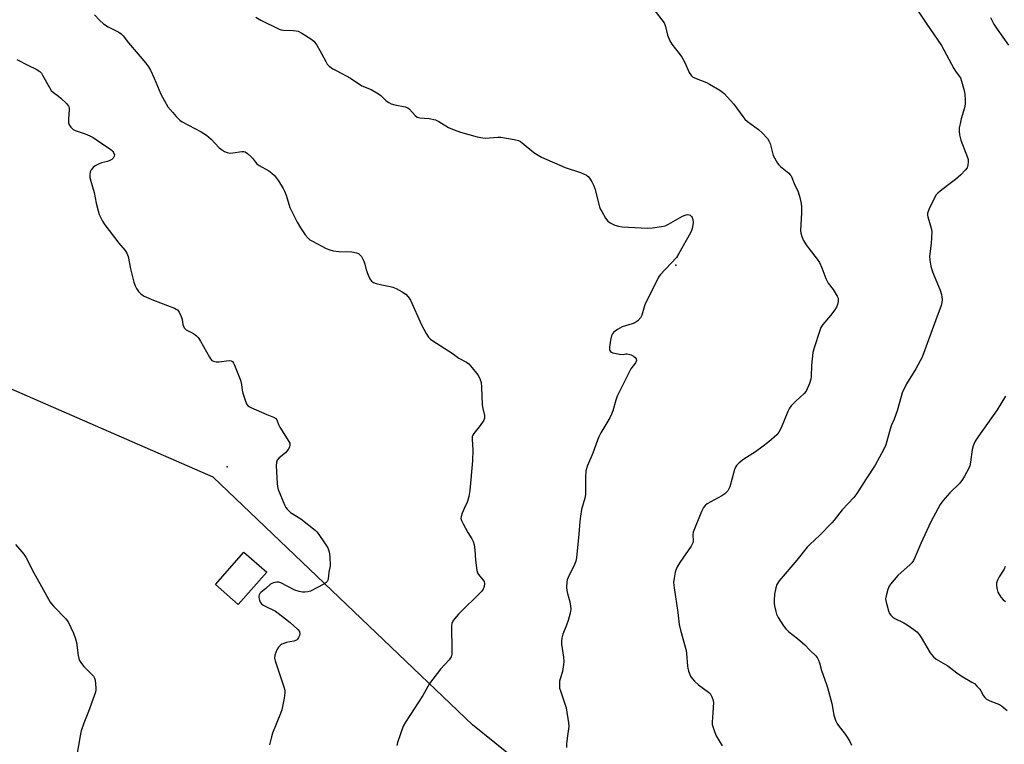
# Model space of a CAD drawing. Units: inches. Extents: x 1321762 to 1327762, y 521447 to 525447.
# Drawn here: x 1323561 to 1323944, y 524577 to 524859 of the extents above; entities that cross this region are included whole.
import ezdxf

# ---------------------------------------------------------------- set-up
doc = ezdxf.new("R2010")
doc.units = ezdxf.units.IN
doc.header["$MEASUREMENT"] = 0
for name, color, linetype in [('BLDG-Footprint', 5, 'Continuous'), ('ELEV-Spot Elevation', 7, 'Continuous'), ('NTRL-Trees', 3, 'Continuous'), ('Undefined', 1, 'Continuous')]:
    doc.layers.add(name, color=color, linetype=linetype)

msp = doc.modelspace()

# ---------------------------------------------------------------- linework, layer by layer
at = {"layer": 'BLDG-Footprint', "elevation": 472.58}
msp.add_lwpolyline([(1323656.97, 524643.72), (1323645.93, 524631.09), (1323637.05, 524638.84), (1323648.09, 524651.48)], close=True, dxfattribs=at)
at = {"layer": 'ELEV-Spot Elevation'}
for p in [(1323816.08, 524763.13, 467.94), (1323641.6, 524684.67, 472.14)]:
    msp.add_point(p, dxfattribs=at)
at = {"layer": 'NTRL-Trees'}
msp.add_lwpolyline([(1324053.65, 524318.37), (1323910.68, 524444.23), (1323737.01, 524584.23), (1323636.11, 524680.58), (1323523.13, 524729.89), (1323475.66, 524846.25), (1323447.2, 524919.39)], dxfattribs=at)
at = {"layer": 'Undefined'}
for points, elevation in [([(1323590.04, 524860.55), (1323591.94, 524858.35), (1323593.45, 524857.05), (1323595.33, 524855.85), (1323599.52, 524853.73), (1323600.42, 524853.11), (1323601.18, 524852.28), (1323603.23, 524849.56), (1323610.03, 524841.64), (1323611.05, 524840.25), (1323611.76, 524839.01), (1323613.17, 524835.86), (1323615.79, 524829.63), (1323617.04, 524827.25), (1323618.59, 524824.7), (1323620.41, 524822.45), (1323621.76, 524820.94), (1323623.2, 524819.54), (1323624.14, 524818.86), (1323631.53, 524814.92), (1323633.55, 524813.64), (1323635.4, 524812.15), (1323638.54, 524808.78), (1323639.42, 524808.1), (1323640.6, 524807.33), (1323641.59, 524806.87), (1323642.7, 524806.7), (1323643.84, 524806.78), (1323647.27, 524807.32), (1323648.08, 524807.32), (1323648.59, 524807.17), (1323649.54, 524806.55), (1323650.86, 524805.34), (1323651.47, 524804.69), (1323652.6, 524803.14), (1323653.17, 524802.55), (1323654.1, 524801.91), (1323657.85, 524799.75), (1323659.02, 524798.93), (1323659.98, 524797.92), (1323661.55, 524795.94), (1323663.37, 524792.99), (1323663.88, 524791.95), (1323664.52, 524790.28), (1323666.02, 524785.5), (1323667.24, 524782.91), (1323668.81, 524779.84), (1323670.09, 524777.57), (1323671.98, 524774.91), (1323673.1, 524773.55), (1323673.78, 524773), (1323674.81, 524772.4), (1323680.11, 524769.61), (1323681.47, 524769.02), (1323682.84, 524768.74), (1323685.08, 524768.48), (1323690.03, 524768.32), (1323691.92, 524767.88), (1323692.67, 524767.58), (1323693.11, 524767.3), (1323693.78, 524766.44), (1323694.69, 524764.61), (1323695.12, 524763.52), (1323695.69, 524761.33), (1323696.3, 524759.65), (1323697.11, 524757.74), (1323697.7, 524756.86), (1323698.48, 524756.34), (1323699.54, 524755.99), (1323701.78, 524755.47), (1323704.93, 524754.86), (1323706.04, 524754.56), (1323707.37, 524753.96), (1323709.7, 524752.7), (1323711.1, 524751.76), (1323711.96, 524750.81), (1323712.84, 524749.44), (1323717.18, 524739.93), (1323718.93, 524736.56), (1323719.86, 524735.15), (1323720.68, 524734.32), (1323721.62, 524733.63), (1323729.06, 524728.84), (1323731.66, 524726.98), (1323734.63, 524725.38), (1323735.55, 524724.72), (1323736.9, 524723.21), (1323739.05, 524720.44), (1323739.79, 524718.96), (1323740.33, 524717.4), (1323740.54, 524715.7), (1323740.78, 524708.74), (1323740.98, 524707.36), (1323741.61, 524704.6), (1323741.65, 524703.53), (1323741.36, 524702.77), (1323740.92, 524702.04), (1323739.53, 524700.16), (1323737.51, 524697.68), (1323737.08, 524696.97), (1323736.91, 524696.46), (1323736.84, 524695.37), (1323737.08, 524691.16), (1323737.04, 524686.93), (1323735.98, 524675.49), (1323735.58, 524673.15), (1323735.24, 524671.71), (1323734.95, 524670.94), (1323733.74, 524668.48), (1323732.99, 524666.65), (1323732.56, 524665.33), (1323732.47, 524664.55), (1323732.67, 524663.75), (1323733.32, 524662.44), (1323735.21, 524659.04), (1323736.78, 524656.67), (1323737.26, 524655.64), (1323737.59, 524654.29), (1323737.91, 524652.36), (1323738.18, 524648.4), (1323738.68, 524644.27), (1323738.95, 524643.47), (1323739.36, 524642.76), (1323741.04, 524640.73), (1323741.49, 524640.02), (1323741.65, 524639.25), (1323741.52, 524638.16), (1323741.15, 524637.1), (1323740.46, 524636.18), (1323731.61, 524627.28), (1323730, 524625.53), (1323729.33, 524624.58), (1323729, 524623.71), (1323728.89, 524622.86), (1323729.02, 524612.97), (1323728.95, 524611.77), (1323728.7, 524610.78), (1323728.42, 524610.29), (1323727.89, 524609.62), (1323724.51, 524605.96), (1323720.22, 524600.42), (1323717.65, 524595.68), (1323710.93, 524585.33), (1323710.1, 524583.77), (1323707.89, 524577.38), (1323707.58, 524576.24)], 470), ([(1323807.53, 524862.52), (1323811.48, 524857.42), (1323811.84, 524856.74), (1323812.11, 524855.99), (1323812.81, 524852.56), (1323813.73, 524850.37), (1323814.5, 524849.12), (1323817.41, 524845.47), (1323818.41, 524844.02), (1323819.57, 524841.95), (1323821.3, 524838.1), (1323822.17, 524836.7), (1323822.57, 524836.34), (1323823.31, 524835.92), (1323828.03, 524834.12), (1323829.22, 524833.57), (1323833.24, 524831.12), (1323834.19, 524830.44), (1323834.83, 524829.84), (1323838.59, 524825.71), (1323842.06, 524820.91), (1323842.92, 524819.85), (1323843.95, 524818.94), (1323848.23, 524815.93), (1323849.69, 524814.52), (1323851.66, 524812.41), (1323852.28, 524811.47), (1323852.72, 524810.45), (1323853.61, 524806.85), (1323853.98, 524805.78), (1323855.64, 524802.78), (1323856.12, 524802.08), (1323856.71, 524801.45), (1323859.96, 524798.9), (1323860.58, 524798.3), (1323860.89, 524797.86), (1323862.11, 524794.86), (1323863.59, 524791.66), (1323864.25, 524789.4), (1323864.81, 524787.11), (1323864.94, 524785.64), (1323864.96, 524783.57), (1323864.61, 524776.46), (1323864.71, 524775.6), (1323865.11, 524774.27), (1323865.77, 524772.71), (1323866.8, 524771.05), (1323867.95, 524769.42), (1323871.06, 524765.42), (1323871.91, 524764.2), (1323872.9, 524762.05), (1323874.41, 524757.9), (1323874.87, 524756.83), (1323875.31, 524756.11), (1323877.2, 524753.69), (1323878.83, 524751), (1323879.14, 524750.25), (1323879.22, 524749.72), (1323879.14, 524748.91), (1323878.89, 524747.8), (1323878.52, 524746.73), (1323877.96, 524745.75), (1323876.21, 524743.5), (1323873.21, 524740), (1323872.49, 524738.82), (1323872.04, 524737.75), (1323869.85, 524730.9), (1323869.4, 524729.17), (1323868.88, 524724.15), (1323868.71, 524719.85), (1323868.58, 524718.74), (1323868.01, 524717.07), (1323866.69, 524714.1), (1323866.02, 524713.18), (1323862.57, 524710.09), (1323860.93, 524708.38), (1323860.21, 524707.46), (1323859.56, 524706.14), (1323857.04, 524699.82), (1323856.16, 524698.13), (1323855.33, 524697.04), (1323852.29, 524694.4), (1323849.46, 524692.24), (1323847.04, 524690.51), (1323842.48, 524687.68), (1323840.66, 524686.21), (1323839.64, 524685.19), (1323839.22, 524684.47), (1323838.93, 524683.66), (1323837.05, 524676.85), (1323836.73, 524676.04), (1323836.27, 524675.35), (1323835.08, 524674.2), (1323833.96, 524673.35), (1323828.28, 524670.25), (1323827.6, 524669.71), (1323826.87, 524668.82), (1323826.06, 524667.29), (1323822.82, 524659.24), (1323822.67, 524658.2), (1323822.82, 524655.82), (1323822.68, 524655.03), (1323822.02, 524653.8), (1323817.59, 524647.44), (1323816.58, 524645.74), (1323816.03, 524644.46), (1323815.79, 524643.63), (1323815.41, 524641.33), (1323815.22, 524639.59), (1323815.37, 524637.55), (1323816.8, 524627.95), (1323817.39, 524623.37), (1323817.92, 524621.08), (1323820.06, 524613.14), (1323820.21, 524612.03), (1323820.55, 524607.14), (1323820.7, 524606.27), (1323821.03, 524605.14), (1323821.81, 524603.24), (1323822.46, 524602.33), (1323823.39, 524601.25), (1323824.84, 524599.88), (1323828.82, 524597.02), (1323829.39, 524596.41), (1323830.09, 524595.18), (1323830.5, 524594.12), (1323830.66, 524593.01), (1323830.52, 524588.99), (1323830.21, 524585.28), (1323830.23, 524584.44), (1323830.42, 524583.59), (1323831.12, 524581.66), (1323831.8, 524580.03), (1323834.03, 524576.06)], 466), ([(1323909.28, 524863.44), (1323913.41, 524857.19), (1323919.34, 524848.5), (1323924.19, 524839.56), (1323924.81, 524838.58), (1323926.28, 524836.68), (1323926.71, 524835.97), (1323927.21, 524834.63), (1323928.18, 524831.02), (1323928.41, 524829.61), (1323928.64, 524827.34), (1323928.61, 524825.68), (1323928.33, 524824.3), (1323927.06, 524820.02), (1323926.6, 524818.12), (1323926.3, 524816.5), (1323926.24, 524815.22), (1323926.42, 524813.74), (1323926.87, 524811.7), (1323929.44, 524805.02), (1323929.69, 524804.17), (1323929.78, 524803.35), (1323929.66, 524802), (1323929.3, 524801), (1323928.64, 524800.1), (1323926.88, 524798.2), (1323924.79, 524796.38), (1323921.69, 524794.13), (1323918.86, 524791.92), (1323917.95, 524791.15), (1323917.35, 524790.51), (1323916.6, 524789.27), (1323914.58, 524784.98), (1323913.98, 524783.34), (1323913.93, 524782.61), (1323914.04, 524781.84), (1323915.4, 524777.53), (1323915.61, 524776.14), (1323915.35, 524771.55), (1323914.77, 524766.53), (1323914.81, 524765.06), (1323915.29, 524762.74), (1323915.88, 524760.45), (1323918.8, 524753.33), (1323919.36, 524751.7), (1323919.56, 524750.65), (1323919.6, 524749.77), (1323919.52, 524748.6), (1323919.28, 524747.45), (1323917.15, 524741.88), (1323911.84, 524727.35), (1323909.41, 524722.72), (1323905.83, 524716.9), (1323904.12, 524713.43), (1323903.65, 524712.05), (1323902.08, 524706.43), (1323900.92, 524703.19), (1323899.86, 524700.56), (1323899.13, 524698.43), (1323897.67, 524693.19), (1323896.93, 524691.58), (1323893.64, 524685.3), (1323890.07, 524679.93), (1323886.43, 524674.25), (1323885.29, 524672.72), (1323880.73, 524667.88), (1323877.64, 524663.92), (1323876.68, 524662.83), (1323872.02, 524658.04), (1323868.18, 524654.46), (1323867.16, 524653.41), (1323863.12, 524648.36), (1323856.22, 524640.3), (1323855.38, 524638.84), (1323854.96, 524637.52), (1323854.48, 524635.08), (1323854.32, 524632.82), (1323854.32, 524631.42), (1323854.42, 524630.58), (1323854.94, 524628.38), (1323855.28, 524627.3), (1323855.92, 524625.99), (1323857.98, 524622.74), (1323858.84, 524621.68), (1323859.96, 524620.49), (1323863.4, 524617.81), (1323866.25, 524615.37), (1323868.18, 524613.27), (1323870.49, 524611.08), (1323871, 524610.43), (1323871.52, 524609.49), (1323871.91, 524608.46), (1323872.73, 524605.38), (1323874.55, 524600.42), (1323875.06, 524598.75), (1323876.73, 524592.61), (1323877.56, 524588.08), (1323878.32, 524585.67), (1323878.67, 524584.92), (1323879.14, 524584.18), (1323881.88, 524580.7), (1323882.74, 524579.51), (1323883.74, 524577.74), (1323884.33, 524576.42)], 464), ([(1323652.78, 524859.62), (1323654.72, 524858.37), (1323661.82, 524854.97), (1323662.62, 524854.67), (1323663.47, 524854.5), (1323667.29, 524854.4), (1323668.39, 524854.26), (1323669.17, 524854.07), (1323670.7, 524853.33), (1323674.17, 524851.16), (1323675.31, 524850.23), (1323676.44, 524848.72), (1323677.67, 524846.55), (1323679.91, 524842.27), (1323680.52, 524841.32), (1323681.31, 524840.53), (1323682.73, 524839.53), (1323684.22, 524838.65), (1323689.61, 524835.84), (1323693.96, 524832.91), (1323697.57, 524831.39), (1323700.45, 524829.81), (1323701.42, 524829.14), (1323703.49, 524827.02), (1323704.41, 524826.37), (1323705.43, 524825.92), (1323706.76, 524825.46), (1323710.8, 524824.67), (1323711.85, 524824.28), (1323712.44, 524823.79), (1323714.68, 524821.32), (1323715.54, 524820.69), (1323716.56, 524820.43), (1323720.2, 524820.16), (1323722.65, 524819.58), (1323723.95, 524819), (1323727.66, 524816.67), (1323729.82, 524815.69), (1323732.33, 524814.8), (1323738.76, 524813.08), (1323740.96, 524812.61), (1323742.09, 524812.5), (1323746.85, 524812.85), (1323748.03, 524812.85), (1323753.2, 524812.02), (1323754.88, 524811.62), (1323755.63, 524811.23), (1323756.34, 524810.72), (1323760.88, 524806.96), (1323762.54, 524805.86), (1323763.79, 524805.15), (1323773.02, 524801.09), (1323778.97, 524799.09), (1323781.29, 524798.06), (1323781.96, 524797.6), (1323782.49, 524796.97), (1323783.36, 524795.53), (1323784.13, 524794.01), (1323784.52, 524792.9), (1323786.41, 524785.79), (1323786.7, 524784.97), (1323787.23, 524783.93), (1323788.76, 524781.41), (1323789.61, 524780.25), (1323790.53, 524779.58), (1323792.4, 524778.72), (1323793.79, 524778.21), (1323795.24, 524777.98), (1323805.01, 524777.56), (1323807.02, 524777.65), (1323810.56, 524778.09), (1323811.98, 524778.45), (1323813.27, 524779.08), (1323818.64, 524782.12), (1323819.69, 524782.57), (1323820.47, 524782.75), (1323821.21, 524782.72), (1323821.64, 524782.53), (1323822.16, 524782.03), (1323822.4, 524781.61), (1323822.63, 524780.89), (1323822.76, 524779.6), (1323822.41, 524777.35), (1323822.17, 524776.53), (1323821.8, 524775.72), (1323817.22, 524767.62), (1323816.27, 524766.1), (1323814.31, 524763.87), (1323810, 524759.38), (1323809.3, 524758.45), (1323804.07, 524747.72), (1323803.57, 524746.35), (1323802.84, 524743.59), (1323802.37, 524742.6), (1323801.25, 524741.41), (1323800.11, 524740.64), (1323799.06, 524740.24), (1323795.23, 524739.07), (1323793.4, 524738.12), (1323792.42, 524737.47), (1323791.79, 524736.89), (1323791.47, 524736.42), (1323791.1, 524735.64), (1323790.61, 524733.98), (1323790.22, 524731.25), (1323790.25, 524730.26), (1323790.39, 524729.84), (1323790.64, 524729.49), (1323791.06, 524729.2), (1323791.57, 524729.01), (1323794.18, 524728.47), (1323795.58, 524728.36), (1323796.64, 524728.59), (1323797.11, 524728.6), (1323798.65, 524728.2), (1323799.64, 524727.74), (1323800.24, 524727.24), (1323800.64, 524726.62), (1323800.74, 524725.96), (1323800.34, 524725.07), (1323798.63, 524722.79), (1323798.02, 524721.78), (1323793.31, 524712.18), (1323792.69, 524710.63), (1323791.51, 524706.47), (1323791.03, 524705.08), (1323790.36, 524703.76), (1323786.92, 524697.84), (1323786.1, 524696.29), (1323785.56, 524694.98), (1323783.8, 524690.01), (1323781.7, 524685.22), (1323781.13, 524683.13), (1323780.95, 524680.51), (1323780.96, 524674.98), (1323780.9, 524673.85), (1323780.64, 524672.46), (1323779.41, 524668.06), (1323778.95, 524665.42), (1323778.71, 524663.35), (1323778.4, 524658.43), (1323777.47, 524649.29), (1323777.16, 524647.98), (1323776.69, 524646.69), (1323774.15, 524641.55), (1323773.86, 524640.75), (1323773.71, 524639.92), (1323773.56, 524637.65), (1323773.62, 524636.52), (1323773.88, 524635.42), (1323774.88, 524632.12), (1323775.14, 524630.38), (1323775.18, 524629.22), (1323774.95, 524627.78), (1323774.22, 524624.92), (1323773.56, 524623.02), (1323772.19, 524619.58), (1323771.75, 524617.99), (1323771.65, 524616.86), (1323771.67, 524615.72), (1323772.39, 524610.55), (1323772.47, 524608.82), (1323772.26, 524606.81), (1323771.99, 524605.09), (1323771.07, 524602.13), (1323770.88, 524601.32), (1323770.77, 524599.39), (1323770.86, 524598.56), (1323771.16, 524597.47), (1323773.37, 524590.9), (1323774.37, 524585.08), (1323774.4, 524583.64), (1323773.76, 524579.12), (1323773.6, 524576.88), (1323773.59, 524575.48)], 468), ([(1323938.45, 524859.41), (1323939.79, 524856.88), (1323940.96, 524854.93), (1323945.43, 524848.65)], 462), ([(1323559.84, 524843.08), (1323564.35, 524840.77), (1323567.34, 524839.34), (1323568.79, 524838.45), (1323569.37, 524837.82), (1323569.85, 524837.08), (1323572.46, 524832.21), (1323573.21, 524831.07), (1323574.02, 524830.32), (1323576.06, 524828.8), (1323576.95, 524828.04), (1323579.08, 524826), (1323579.96, 524824.9), (1323580.15, 524824.41), (1323580.21, 524823.6), (1323579.88, 524819.85), (1323579.89, 524818.44), (1323580.12, 524817.69), (1323580.75, 524816.83), (1323581.76, 524815.89), (1323582.47, 524815.46), (1323586.35, 524814.22), (1323588.18, 524813.42), (1323589.44, 524812.78), (1323592.87, 524810.37), (1323596.21, 524808.27), (1323596.99, 524807.52), (1323597.58, 524806.65), (1323597.78, 524805.97), (1323597.69, 524805.48), (1323597.32, 524804.79), (1323596.73, 524804.22), (1323595.96, 524803.81), (1323595.13, 524803.49), (1323592.69, 524802.86), (1323591.58, 524802.45), (1323590.28, 524801.76), (1323589.43, 524801.04), (1323588.73, 524800.2), (1323588.39, 524799.45), (1323588.18, 524798.34), (1323588.19, 524797.19), (1323588.53, 524795.75), (1323589.88, 524791.34), (1323590.63, 524787.26), (1323591.4, 524784.21), (1323591.89, 524782.87), (1323593.11, 524780.24), (1323594.02, 524778.75), (1323599.45, 524771.72), (1323601.95, 524768.8), (1323602.57, 524767.81), (1323603.04, 524766.47), (1323603.98, 524761.72), (1323605.34, 524756.5), (1323605.77, 524755.08), (1323606.3, 524754.04), (1323607.17, 524752.89), (1323607.94, 524752.04), (1323608.6, 524751.51), (1323609.33, 524751.09), (1323612.96, 524749.48), (1323621.06, 524746.42), (1323621.83, 524746.03), (1323622.28, 524745.71), (1323622.91, 524744.85), (1323623.72, 524743.07), (1323624.04, 524742.01), (1323624.33, 524739.99), (1323624.9, 524738.74), (1323625.24, 524738.32), (1323625.67, 524737.99), (1323627.76, 524736.96), (1323628.5, 524736.49), (1323629.65, 524735.6), (1323630.26, 524734.99), (1323631.22, 524733.56), (1323634.72, 524727.27), (1323635.16, 524726.6), (1323635.67, 524726.05), (1323636.34, 524725.7), (1323637.28, 524725.51), (1323638.33, 524725.55), (1323642.37, 524726.03), (1323643.14, 524725.94), (1323643.68, 524725.59), (1323644.12, 524724.93), (1323644.47, 524724.14), (1323646.73, 524718.37), (1323647.16, 524716.66), (1323647.49, 524714.41), (1323647.74, 524713.27), (1323648.67, 524710.14), (1323649.24, 524708.84), (1323649.81, 524708.27), (1323650.79, 524707.72), (1323656.97, 524704.98), (1323659.67, 524703.96), (1323660.53, 524703.45), (1323660.96, 524702.89), (1323661.55, 524701.16), (1323662.06, 524700.13), (1323665.61, 524694.52), (1323665.92, 524693.8), (1323666.01, 524693.06), (1323665.82, 524692.3), (1323665.34, 524691.33), (1323664.3, 524690.1), (1323661.77, 524688.11), (1323661.06, 524687.19), (1323660.76, 524686.41), (1323660.69, 524684.98), (1323661.06, 524678.17), (1323661.18, 524677), (1323661.48, 524675.88), (1323663.86, 524669.88), (1323664.39, 524668.85), (1323664.89, 524668.22), (1323666.26, 524666.93), (1323670.21, 524664.37), (1323675.85, 524659.99), (1323676.47, 524659.36), (1323677.03, 524658.65), (1323679.76, 524654.72), (1323680.71, 524653.2), (1323681.03, 524652.42), (1323681.25, 524651.61), (1323681.52, 524649.78), (1323681.64, 524646.14), (1323681.18, 524643.69), (1323680.84, 524641.07), (1323680.71, 524640.53), (1323680.49, 524640.04), (1323679.93, 524639.49), (1323679.22, 524639.04), (1323674.06, 524636.33), (1323672.95, 524635.98), (1323671.78, 524635.84), (1323670.92, 524635.86), (1323669.55, 524636.13), (1323667.95, 524636.72), (1323662.5, 524639.5), (1323661.72, 524639.76), (1323660.94, 524639.81), (1323659.65, 524639.52), (1323658.91, 524639.22), (1323658.46, 524638.94), (1323656.67, 524637.32), (1323654.69, 524635.7), (1323654.34, 524635.34), (1323654.03, 524634.79), (1323653.94, 524634.34), (1323653.95, 524633.8), (1323654.16, 524632.72), (1323654.48, 524631.97), (1323655, 524631.38), (1323655.64, 524630.88), (1323656.39, 524630.43), (1323660.42, 524628.46), (1323661.41, 524627.78), (1323664.24, 524625.58), (1323666.07, 524624.09), (1323669.09, 524621.43), (1323669.7, 524620.58), (1323669.9, 524619.73), (1323669.73, 524618.97), (1323669.39, 524618.25), (1323668.92, 524617.61), (1323668.5, 524617.28), (1323667.46, 524616.88), (1323664.67, 524616.29), (1323663.59, 524615.98), (1323662.83, 524615.62), (1323662.15, 524615.12), (1323661.55, 524614.49), (1323660.9, 524613.5), (1323660.5, 524612.45), (1323660.2, 524611.35), (1323660.07, 524610.26), (1323660.27, 524609.15), (1323663.75, 524598.63), (1323664.02, 524597.52), (1323664.05, 524596.67), (1323663.75, 524594.67), (1323662.82, 524590.1), (1323662.32, 524588.71), (1323659.19, 524581.04), (1323658.79, 524579.64), (1323658.11, 524576.52)], 472), ([(1323944.29, 524712.12), (1323940.96, 524706.76), (1323933.53, 524696.25), (1323932.51, 524694.57), (1323931.72, 524692.78), (1323931.29, 524691.44), (1323930.66, 524686.43), (1323930.37, 524685.1), (1323929.84, 524683.82), (1323928.37, 524681), (1323927.57, 524679.77), (1323926.47, 524678.35), (1323922.56, 524674.5), (1323919.92, 524671.41), (1323918.88, 524670.01), (1323915.17, 524663.21), (1323911.3, 524654.79), (1323909.19, 524649.67), (1323908.44, 524648.23), (1323907.82, 524647.29), (1323907.25, 524646.64), (1323902.38, 524642.37), (1323899.55, 524639.01), (1323898.96, 524638.03), (1323898.54, 524636.96), (1323897.8, 524634.47), (1323897.63, 524633.36), (1323897.84, 524631.98), (1323898.78, 524628.67), (1323899.19, 524627.61), (1323899.66, 524626.91), (1323900.49, 524626.11), (1323901.22, 524625.63), (1323904.7, 524623.92), (1323905.98, 524623.17), (1323908.65, 524621.36), (1323909.76, 524620.45), (1323910.67, 524619.41), (1323911.5, 524618.3), (1323914.97, 524612.29), (1323915.47, 524611.58), (1323916.24, 524610.72), (1323917.36, 524609.88), (1323921.83, 524607.27), (1323925.28, 524604.56), (1323926.98, 524603.37), (1323931.21, 524600.92), (1323932.16, 524600.3), (1323933.17, 524599.37), (1323934.26, 524598.13), (1323934.71, 524597.45), (1323935.74, 524595.54), (1323936.28, 524594.85), (1323936.92, 524594.26), (1323938.16, 524593.61), (1323941.95, 524592.13), (1323942.72, 524591.73), (1323943.42, 524591.21), (1323944.93, 524589.81)], 462), ([(1323559.3, 524654.44), (1323562.47, 524650.61), (1323563.29, 524649.5), (1323563.92, 524648.39), (1323565.74, 524644.54), (1323569.41, 524638.08), (1323572.75, 524631.99), (1323573.23, 524631.33), (1323574.15, 524630.3), (1323578.88, 524625.56), (1323579.73, 524624.4), (1323581.81, 524619.89), (1323582.68, 524617.72), (1323582.96, 524616.34), (1323583.7, 524611.22), (1323583.95, 524610.09), (1323584.24, 524609.29), (1323584.95, 524608.1), (1323585.8, 524606.98), (1323589.57, 524603.16), (1323590.03, 524602.45), (1323590.26, 524601.65), (1323590.47, 524598.73), (1323590.47, 524597.85), (1323590.37, 524596.99), (1323589.94, 524595.58), (1323587.71, 524589.43), (1323585.9, 524584.99), (1323584.86, 524581.95), (1323584.42, 524579.94), (1323582.6, 524569.48)], 474), ([(1323944.14, 524645.89), (1323943.69, 524644.81), (1323941.78, 524641.87), (1323941.12, 524640.62), (1323940.82, 524639.53), (1323940.76, 524638.37), (1323940.97, 524636.96), (1323941.31, 524635.89), (1323942.45, 524633.96), (1323943.36, 524632.9), (1323944.32, 524632.2)], 460)]:
    msp.add_lwpolyline(points, dxfattribs=dict(at, elevation=elevation))

doc.saveas('drawing.dxf')
